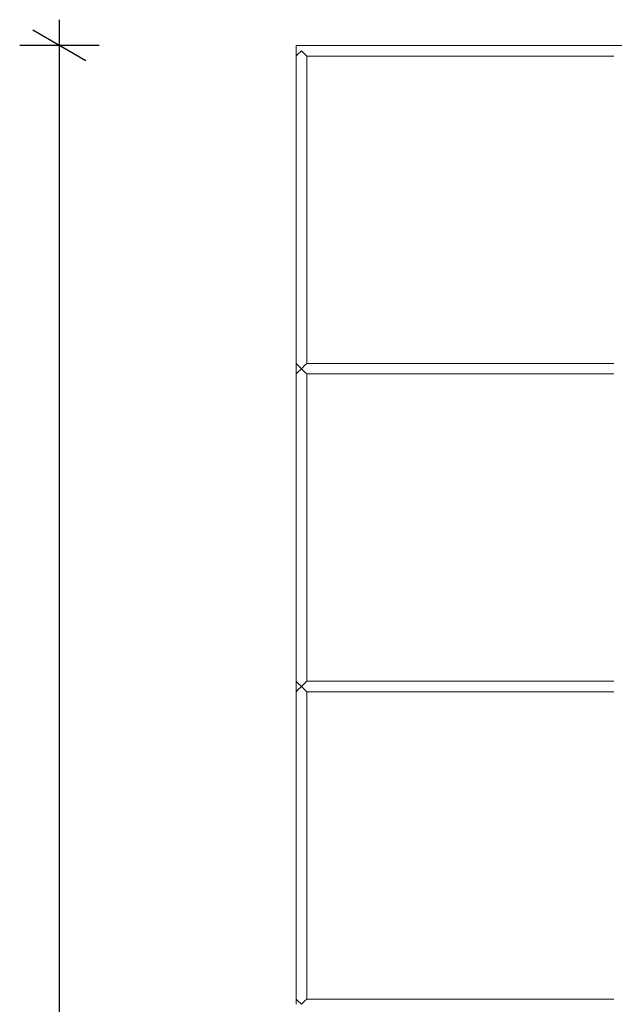
# Model space of a CAD drawing. Units: millimetres. Extents: x 8600 to 20068, y 9656 to 13235.
# Drawn here: x 8630 to 8911, y 12380 to 12845 of the extents above; entities that cross this region are included whole.
import ezdxf

# ---------------------------------------------------------------- set-up
doc = ezdxf.new("R2010")
doc.units = ezdxf.units.MM
doc.header["$MEASUREMENT"] = 0
doc.linetypes.add('Wipeout_Contour', pattern=[1000, 0, -1000])
doc.layers.add('EM79_VAADE_5_0', color=7, linetype='Continuous')
doc.layers.add('EM79_VAADE_5_0_Pen_No__1', color=255, linetype='Continuous', lineweight=13)
doc.layers.add('EM79_VAADE_5_0_Pen_No__245', color=7, linetype='Continuous', lineweight=25, true_color=0x474874)

msp = doc.modelspace()

# ---------------------------------------------------------------- linework, layer by layer
at = {"layer": 'EM79_VAADE_5_0_Pen_No__1', "color": 255, "linetype": 'Continuous', "lineweight": 13}
msp.add_line((11765.93, 12832.74), (8760.59, 12832.74), dxfattribs=at)
at = {"layer": 'EM79_VAADE_5_0_Pen_No__245', "color": 167, "linetype": 'Continuous', "lineweight": 25, "true_color": 0x474874}
for p, q in [((8648.89, 12832.74), (8648.89, 12844.96)), ((8661.39, 12825.52), (8636.39, 12839.96)), ((8667.64, 12832.74), (8630.14, 12832.74)), ((8648.89, 9977.74), (8648.89, 12832.74))]:
    msp.add_line(p, q, dxfattribs=at)

# ---------------------------------------------------------------- wipeouts: each hides what was drawn before it
at = {"color": 254, "linetype": 'Wipeout_Contour', "lineweight": 0, "ltscale": 60911.611511}
msp.add_wipeout([(8760.59, 12527.74), (8760.59, 12382.74), (8761.32, 12382.01), (8761.32, 12528.47)], dxfattribs=at).dxf.layer = 'EM79_VAADE_5_0'

# ---------------------------------------------------------------- next in the draw order: wipeouts: each hides what was drawn before it
at = {"color": 254, "linetype": 'Wipeout_Contour', "lineweight": 0, "ltscale": 60914.49627}
msp.add_wipeout([(8761.32, 12382.01), (8763.09, 12380.24), (8763.09, 12530.24), (8761.32, 12528.47)], dxfattribs=at).dxf.layer = 'EM79_VAADE_5_0'

# ---------------------------------------------------------------- next in the draw order: wipeouts: each hides what was drawn before it
at = {"color": 254, "linetype": 'Wipeout_Contour', "lineweight": 0, "ltscale": 60921.43463}
msp.add_wipeout([(8764.86, 12528.47), (8764.86, 12382.01), (8765.59, 12382.74), (8765.59, 12527.74)], dxfattribs=at).dxf.layer = 'EM79_VAADE_5_0'

# ---------------------------------------------------------------- next in the draw order: wipeouts: each hides what was drawn before it
at = {"color": 254, "linetype": 'Wipeout_Contour', "lineweight": 0, "ltscale": 60918.56514}
msp.add_wipeout([(8763.09, 12530.24), (8763.09, 12380.24), (8764.86, 12382.01), (8764.86, 12528.47)], dxfattribs=at).dxf.layer = 'EM79_VAADE_5_0'

# ---------------------------------------------------------------- next in the draw order: wipeouts: each hides what was drawn before it
at = {"color": 254, "linetype": 'Wipeout_Contour', "lineweight": 0, "ltscale": 61403.331474}
msp.add_wipeout([(8760.59, 12677.74), (8760.59, 12532.74), (8761.32, 12532.01), (8761.32, 12678.47)], dxfattribs=at).dxf.layer = 'EM79_VAADE_5_0'
at = {"color": 254, "linetype": 'Wipeout_Contour', "lineweight": 0, "ltscale": 45504.285899}
msp.add_wipeout([(8760.59, 12382.01), (8761.32, 12382.01), (8760.59, 12382.74)], dxfattribs=at).dxf.layer = 'EM79_VAADE_5_0'
at = {"color": 254, "linetype": 'Wipeout_Contour', "lineweight": 0, "ltscale": 60852.40484}
msp.add_wipeout([(8764.86, 12382.01), (8911.32, 12382.01), (8910.59, 12382.74), (8765.59, 12382.74)], dxfattribs=at).dxf.layer = 'EM79_VAADE_5_0'

# ---------------------------------------------------------------- next in the draw order: wipeouts: each hides what was drawn before it
at = {"color": 254, "linetype": 'Wipeout_Contour', "lineweight": 0, "ltscale": 61406.193007}
msp.add_wipeout([(8761.32, 12678.47), (8761.32, 12532.01), (8763.09, 12530.24), (8763.09, 12680.24)], dxfattribs=at).dxf.layer = 'EM79_VAADE_5_0'
at = {"color": 254, "linetype": 'Wipeout_Contour', "lineweight": 0, "ltscale": 60670.568835}
msp.add_wipeout([(8760.59, 12382.01), (8760.59, 12380.24), (8763.09, 12380.24), (8761.32, 12382.01)], dxfattribs=at).dxf.layer = 'EM79_VAADE_5_0'

# ---------------------------------------------------------------- next in the draw order: wipeouts: each hides what was drawn before it
at = {"color": 254, "linetype": 'Wipeout_Contour', "lineweight": 0, "ltscale": 61413.075941}
msp.add_wipeout([(8764.86, 12678.47), (8764.86, 12532.01), (8765.59, 12532.74), (8765.59, 12677.74)], dxfattribs=at).dxf.layer = 'EM79_VAADE_5_0'
at = {"color": 254, "linetype": 'Wipeout_Contour', "lineweight": 0, "ltscale": 60848.351218}
msp.add_wipeout([(8764.86, 12382.01), (8763.09, 12380.24), (8913.09, 12380.24), (8911.32, 12382.01)], dxfattribs=at).dxf.layer = 'EM79_VAADE_5_0'

# ---------------------------------------------------------------- next in the draw order: linework, layer by layer
at = {"layer": 'EM79_VAADE_5_0_Pen_No__1', "color": 255, "linetype": 'Continuous', "lineweight": 13}
msp.add_line((8910.59, 12382.74), (8765.59, 12382.74), dxfattribs=at)

# ---------------------------------------------------------------- next in the draw order: wipeouts: each hides what was drawn before it
at = {"color": 254, "linetype": 'Wipeout_Contour', "lineweight": 0, "ltscale": 61410.229298}
msp.add_wipeout([(8763.09, 12530.24), (8764.86, 12532.01), (8764.86, 12678.47), (8763.09, 12680.24)], dxfattribs=at).dxf.layer = 'EM79_VAADE_5_0'
at = {"color": 254, "linetype": 'Wipeout_Contour', "lineweight": 0, "ltscale": 60664.796888}
msp.add_wipeout([(8760.59, 12380.24), (8760.59, 12378.47), (8761.32, 12378.47), (8763.09, 12380.24)], dxfattribs=at).dxf.layer = 'EM79_VAADE_5_0'

# ---------------------------------------------------------------- next in the draw order: linework, layer by layer
at = {"layer": 'EM79_VAADE_5_0_Pen_No__1', "color": 255, "linetype": 'Continuous', "lineweight": 13}
for p, q in [((8760.59, 12382.01), (8760.59, 12382.74)), ((8760.59, 12380.24), (8760.59, 12382.01))]:
    msp.add_line(p, q, dxfattribs=at)

# ---------------------------------------------------------------- next in the draw order: wipeouts: each hides what was drawn before it
at = {"color": 254, "linetype": 'Wipeout_Contour', "lineweight": 0, "ltscale": 61906.628116}
msp.add_wipeout([(8764.86, 12828.47), (8764.86, 12682.01), (8765.59, 12682.74), (8765.59, 12827.74)], dxfattribs=at).dxf.layer = 'EM79_VAADE_5_0'
at = {"color": 254, "linetype": 'Wipeout_Contour', "lineweight": 0, "ltscale": 45872.368171}
msp.add_wipeout([(8761.32, 12532.01), (8760.59, 12532.74), (8760.59, 12532.01)], dxfattribs=at).dxf.layer = 'EM79_VAADE_5_0'
at = {"color": 254, "linetype": 'Wipeout_Contour', "lineweight": 0, "ltscale": 61341.755933}
msp.add_wipeout([(8765.59, 12532.74), (8764.86, 12532.01), (8911.32, 12532.01), (8910.59, 12532.74)], dxfattribs=at).dxf.layer = 'EM79_VAADE_5_0'
at = {"color": 254, "linetype": 'Wipeout_Contour', "lineweight": 0, "ltscale": 60842.596164}
msp.add_wipeout([(8913.09, 12380.24), (8763.09, 12380.24), (8764.86, 12378.47), (8911.32, 12378.47)], dxfattribs=at).dxf.layer = 'EM79_VAADE_5_0'

# ---------------------------------------------------------------- next in the draw order: linework, layer by layer
at = {"layer": 'EM79_VAADE_5_0_Pen_No__1', "color": 255, "linetype": 'Continuous', "lineweight": 13}
for p, q in [((8760.59, 12382.74), (8761.32, 12382.01)), ((8761.32, 12382.01), (8763.09, 12380.24)), ((8763.09, 12380.24), (8764.86, 12382.01)), ((8764.86, 12382.01), (8765.59, 12382.74))]:
    msp.add_line(p, q, dxfattribs=at)

# ---------------------------------------------------------------- next in the draw order: wipeouts: each hides what was drawn before it
at = {"color": 254, "linetype": 'Wipeout_Contour', "lineweight": 0, "ltscale": 61903.804047}
msp.add_wipeout([(8763.09, 12830.24), (8763.09, 12680.24), (8764.86, 12682.01), (8764.86, 12828.47)], dxfattribs=at).dxf.layer = 'EM79_VAADE_5_0'
at = {"color": 254, "linetype": 'Wipeout_Contour', "lineweight": 0, "ltscale": 61161.322018}
msp.add_wipeout([(8760.59, 12532.01), (8760.59, 12530.24), (8763.09, 12530.24), (8761.32, 12532.01)], dxfattribs=at).dxf.layer = 'EM79_VAADE_5_0'

# ---------------------------------------------------------------- next in the draw order: wipeouts: each hides what was drawn before it
at = {"color": 254, "linetype": 'Wipeout_Contour', "lineweight": 0, "ltscale": 61896.96135}
msp.add_wipeout([(8760.59, 12827.74), (8760.59, 12682.74), (8761.32, 12682.01), (8761.32, 12828.47)], dxfattribs=at).dxf.layer = 'EM79_VAADE_5_0'
at = {"color": 254, "linetype": 'Wipeout_Contour', "lineweight": 0, "ltscale": 61337.68587}
msp.add_wipeout([(8763.09, 12530.24), (8913.09, 12530.24), (8911.32, 12532.01), (8764.86, 12532.01)], dxfattribs=at).dxf.layer = 'EM79_VAADE_5_0'

# ---------------------------------------------------------------- next in the draw order: linework, layer by layer
at = {"layer": 'EM79_VAADE_5_0_Pen_No__1', "color": 255, "linetype": 'Continuous', "lineweight": 13}
msp.add_line((8910.59, 12532.74), (8765.59, 12532.74), dxfattribs=at)

# ---------------------------------------------------------------- next in the draw order: wipeouts: each hides what was drawn before it
at = {"color": 254, "linetype": 'Wipeout_Contour', "lineweight": 0, "ltscale": 61899.79994}
msp.add_wipeout([(8761.32, 12682.01), (8763.09, 12680.24), (8763.09, 12830.24), (8761.32, 12828.47)], dxfattribs=at).dxf.layer = 'EM79_VAADE_5_0'
at = {"color": 254, "linetype": 'Wipeout_Contour', "lineweight": 0, "ltscale": 61155.527015}
msp.add_wipeout([(8760.59, 12528.47), (8761.32, 12528.47), (8763.09, 12530.24), (8760.59, 12530.24)], dxfattribs=at).dxf.layer = 'EM79_VAADE_5_0'

# ---------------------------------------------------------------- next in the draw order: linework, layer by layer
at = {"layer": 'EM79_VAADE_5_0_Pen_No__1', "color": 255, "linetype": 'Continuous', "lineweight": 13}
msp.add_line((8760.59, 12532.01), (8760.59, 12532.74), dxfattribs=at)

# ---------------------------------------------------------------- next in the draw order: wipeouts: each hides what was drawn before it
at = {"color": 254, "linetype": 'Wipeout_Contour', "lineweight": 0, "ltscale": 62142.741253}
msp.add_wipeout([(8760.59, 12830.24), (8760.59, 12828.47), (8761.32, 12828.47), (8763.09, 12830.24)], dxfattribs=at).dxf.layer = 'EM79_VAADE_5_0'
at = {"color": 254, "linetype": 'Wipeout_Contour', "lineweight": 0, "ltscale": 46241.899702}
msp.add_wipeout([(8761.32, 12682.01), (8760.59, 12682.74), (8760.59, 12682.01)], dxfattribs=at).dxf.layer = 'EM79_VAADE_5_0'
at = {"color": 254, "linetype": 'Wipeout_Contour', "lineweight": 0, "ltscale": 61833.056353}
msp.add_wipeout([(8764.86, 12682.01), (8911.32, 12682.01), (8910.59, 12682.74), (8765.59, 12682.74)], dxfattribs=at).dxf.layer = 'EM79_VAADE_5_0'
at = {"color": 254, "linetype": 'Wipeout_Contour', "lineweight": 0, "ltscale": 61331.907559}
msp.add_wipeout([(8913.09, 12530.24), (8763.09, 12530.24), (8764.86, 12528.47), (8911.32, 12528.47)], dxfattribs=at).dxf.layer = 'EM79_VAADE_5_0'

# ---------------------------------------------------------------- next in the draw order: linework, layer by layer
at = {"layer": 'EM79_VAADE_5_0_Pen_No__1', "color": 255, "linetype": 'Continuous', "lineweight": 13}
for p, q in [((8760.59, 12832.01), (8760.59, 12832.74)), ((8760.59, 12532.74), (8761.32, 12532.01)), ((8764.86, 12532.01), (8765.59, 12532.74))]:
    msp.add_line(p, q, dxfattribs=at)

# ---------------------------------------------------------------- next in the draw order: wipeouts: each hides what was drawn before it
at = {"color": 254, "linetype": 'Wipeout_Contour', "lineweight": 0, "ltscale": 62316.335023}
msp.add_wipeout([(8763.09, 12830.24), (8764.86, 12828.47), (8911.32, 12828.47), (8913.09, 12830.24)], dxfattribs=at).dxf.layer = 'EM79_VAADE_5_0'
at = {"color": 254, "linetype": 'Wipeout_Contour', "lineweight": 0, "ltscale": 61654.007974}
msp.add_wipeout([(8760.59, 12682.01), (8760.59, 12680.24), (8763.09, 12680.24), (8761.32, 12682.01)], dxfattribs=at).dxf.layer = 'EM79_VAADE_5_0'
at = {"color": 254, "linetype": 'Wipeout_Contour', "lineweight": 0, "ltscale": 45863.294879}
msp.add_wipeout([(8760.59, 12527.74), (8761.32, 12528.47), (8760.59, 12528.47)], dxfattribs=at).dxf.layer = 'EM79_VAADE_5_0'
at = {"color": 254, "linetype": 'Wipeout_Contour', "lineweight": 0, "ltscale": 61327.805857}
msp.add_wipeout([(8764.86, 12528.47), (8765.59, 12527.74), (8910.59, 12527.74), (8911.32, 12528.47)], dxfattribs=at).dxf.layer = 'EM79_VAADE_5_0'

# ---------------------------------------------------------------- next in the draw order: linework, layer by layer
at = {"layer": 'EM79_VAADE_5_0_Pen_No__1', "color": 255, "linetype": 'Continuous', "lineweight": 13}
for p, q in [((8760.59, 12530.24), (8760.59, 12532.01)), ((8760.59, 12528.47), (8760.59, 12530.24)), ((8761.32, 12532.01), (8763.09, 12530.24)), ((8763.09, 12530.24), (8761.32, 12528.47)), ((8763.09, 12530.24), (8764.86, 12532.01)), ((8764.86, 12528.47), (8763.09, 12530.24)), ((8761.32, 12528.47), (8760.59, 12527.74)), ((8760.59, 12527.74), (8760.59, 12528.47)), ((8760.59, 12382.74), (8760.59, 12527.74)), ((8765.59, 12527.74), (8764.86, 12528.47)), ((8765.59, 12382.74), (8765.59, 12527.74)), ((8910.59, 12527.74), (8765.59, 12527.74))]:
    msp.add_line(p, q, dxfattribs=at)

# ---------------------------------------------------------------- next in the draw order: wipeouts: each hides what was drawn before it
at = {"color": 254, "linetype": 'Wipeout_Contour', "lineweight": 0, "ltscale": 46603.703092}
msp.add_wipeout([(8760.59, 12828.47), (8760.59, 12827.74), (8761.32, 12828.47)], dxfattribs=at).dxf.layer = 'EM79_VAADE_5_0'
at = {"color": 254, "linetype": 'Wipeout_Contour', "lineweight": 0, "ltscale": 62312.201586}
msp.add_wipeout([(8911.32, 12828.47), (8764.86, 12828.47), (8765.59, 12827.74), (8910.59, 12827.74)], dxfattribs=at).dxf.layer = 'EM79_VAADE_5_0'
at = {"color": 254, "linetype": 'Wipeout_Contour', "lineweight": 0, "ltscale": 61828.970237}
msp.add_wipeout([(8764.86, 12682.01), (8763.09, 12680.24), (8913.09, 12680.24), (8911.32, 12682.01)], dxfattribs=at).dxf.layer = 'EM79_VAADE_5_0'

# ---------------------------------------------------------------- next in the draw order: linework, layer by layer
at = {"layer": 'EM79_VAADE_5_0_Pen_No__1', "color": 255, "linetype": 'Continuous', "lineweight": 13}
for p, q in [((8760.59, 12830.24), (8760.59, 12832.01)), ((8760.59, 12828.47), (8760.59, 12830.24)), ((8761.32, 12828.47), (8760.59, 12827.74)), ((8760.59, 12827.74), (8760.59, 12828.47)), ((8760.59, 12682.74), (8760.59, 12827.74)), ((8763.09, 12830.24), (8761.32, 12828.47)), ((8764.86, 12828.47), (8763.09, 12830.24)), ((8765.59, 12827.74), (8764.86, 12828.47)), ((8765.59, 12682.74), (8765.59, 12827.74)), ((8910.59, 12827.74), (8765.59, 12827.74)), ((8910.59, 12682.74), (8765.59, 12682.74))]:
    msp.add_line(p, q, dxfattribs=at)

# ---------------------------------------------------------------- next in the draw order: wipeouts: each hides what was drawn before it
at = {"color": 254, "linetype": 'Wipeout_Contour', "lineweight": 0, "ltscale": 61648.190464}
msp.add_wipeout([(8760.59, 12680.24), (8760.59, 12678.47), (8761.32, 12678.47), (8763.09, 12680.24)], dxfattribs=at).dxf.layer = 'EM79_VAADE_5_0'

# ---------------------------------------------------------------- next in the draw order: linework, layer by layer
at = {"layer": 'EM79_VAADE_5_0_Pen_No__1', "color": 255, "linetype": 'Continuous', "lineweight": 13}
msp.add_line((8760.59, 12682.01), (8760.59, 12682.74), dxfattribs=at)

# ---------------------------------------------------------------- next in the draw order: wipeouts: each hides what was drawn before it
at = {"color": 254, "linetype": 'Wipeout_Contour', "lineweight": 0, "ltscale": 61823.169219}
msp.add_wipeout([(8913.09, 12680.24), (8763.09, 12680.24), (8764.86, 12678.47), (8911.32, 12678.47)], dxfattribs=at).dxf.layer = 'EM79_VAADE_5_0'

# ---------------------------------------------------------------- next in the draw order: linework, layer by layer
at = {"layer": 'EM79_VAADE_5_0_Pen_No__1', "color": 255, "linetype": 'Continuous', "lineweight": 13}
for p, q in [((8760.59, 12682.74), (8761.32, 12682.01)), ((8764.86, 12682.01), (8765.59, 12682.74))]:
    msp.add_line(p, q, dxfattribs=at)

# ---------------------------------------------------------------- next in the draw order: wipeouts: each hides what was drawn before it
at = {"color": 254, "linetype": 'Wipeout_Contour', "lineweight": 0, "ltscale": 46232.791171}
msp.add_wipeout([(8761.32, 12678.47), (8760.59, 12678.47), (8760.59, 12677.74)], dxfattribs=at).dxf.layer = 'EM79_VAADE_5_0'
at = {"color": 254, "linetype": 'Wipeout_Contour', "lineweight": 0, "ltscale": 61819.051459}
msp.add_wipeout([(8911.32, 12678.47), (8764.86, 12678.47), (8765.59, 12677.74), (8910.59, 12677.74)], dxfattribs=at).dxf.layer = 'EM79_VAADE_5_0'

# ---------------------------------------------------------------- next in the draw order: linework, layer by layer
at = {"layer": 'EM79_VAADE_5_0_Pen_No__1', "color": 255, "linetype": 'Continuous', "lineweight": 13}
for p, q in [((8760.59, 12680.24), (8760.59, 12682.01)), ((8760.59, 12678.47), (8760.59, 12680.24)), ((8761.32, 12678.47), (8760.59, 12677.74)), ((8760.59, 12677.74), (8760.59, 12678.47)), ((8760.59, 12532.74), (8760.59, 12677.74)), ((8761.32, 12682.01), (8763.09, 12680.24)), ((8763.09, 12680.24), (8761.32, 12678.47)), ((8763.09, 12680.24), (8764.86, 12682.01)), ((8764.86, 12678.47), (8763.09, 12680.24)), ((8765.59, 12677.74), (8764.86, 12678.47)), ((8765.59, 12532.74), (8765.59, 12677.74)), ((8910.59, 12677.74), (8765.59, 12677.74))]:
    msp.add_line(p, q, dxfattribs=at)

doc.saveas('drawing.dxf')
